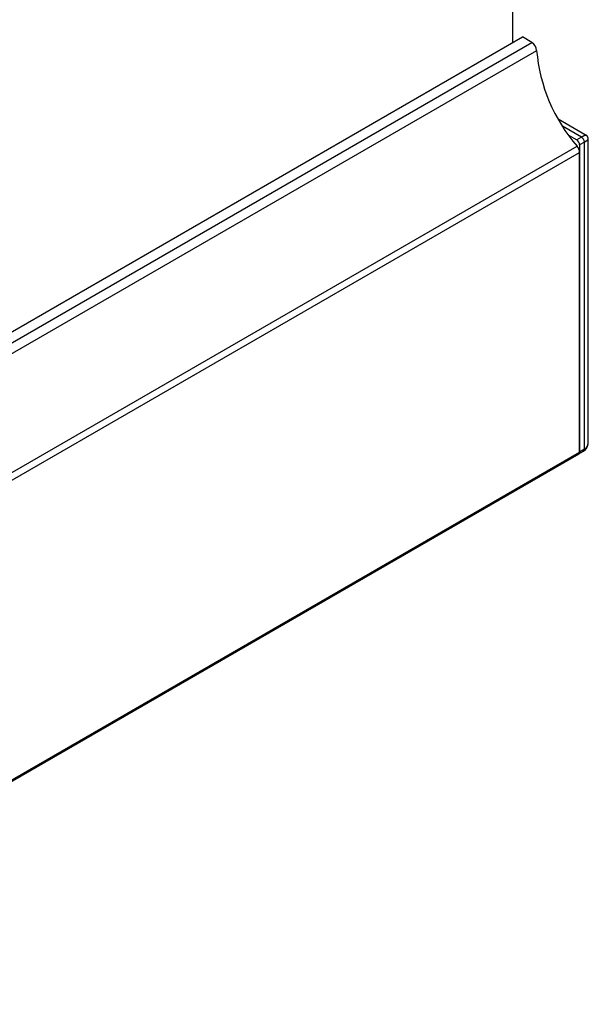
# Model space of a CAD drawing. Extents: x -272 to 193, y 82 to 371.
# Drawn here: x 135 to 156, y 228 to 264 of the extents above; entities that cross this region are included whole.
import ezdxf

# ---------------------------------------------------------------- set-up
doc = ezdxf.new("R2010")
doc.units = 0
doc.layers.get('0').update_dxf_attribs({"linetype": 'CONTINUOUS'})

msp = doc.modelspace()

# ---------------------------------------------------------------- linework, layer by layer
at = {"color": 7, "linetype": 'CONTINUOUS'}
for p, q in [((153.266, 263.433), (153.266, 289.563)), ((118.265, 243.227), (153.62, 263.637)), ((153.973, 263.433), (153.62, 263.637)), ((118.618, 243.023), (153.973, 263.433)), ((118.795, 242.729), (154.15, 263.14)), ((155.989, 259.989), (154.951, 260.588)), ((155.328, 259.997), (155.635, 259.82)), ((155.812, 259.922), (155.635, 259.82)), ((155.918, 259.739), (155.741, 259.637)), ((155.741, 259.637), (155.741, 248.246)), ((155.918, 248.348), (155.918, 259.739)), ((156.064, 248.636), (156.064, 259.859)), ((120.292, 239.175), (155.647, 259.585)), ((120.386, 238.941), (155.741, 259.351)), ((155.741, 248.246), (155.741, 259.351)), ((155.71, 248.177), (155.887, 248.279)), ((155.918, 248.348), (155.741, 248.246)), ((120.355, 227.767), (155.71, 248.177)), ((120.386, 227.836), (155.741, 248.246))]:
    msp.add_line(p, q, dxfattribs=at)
at = {"color": 8, "linetype": 'CONTINUOUS'}
msp.add_line((155.812, 259.922), (155.106, 260.33), dxfattribs=at)
for points in [[(155.989, 259.989, 0), (155.988, 259.99, 0), (155.988, 259.99, 0), (155.987, 259.99, 0), (155.987, 259.99, 0), (155.986, 259.99, 0), (155.986, 259.991, 0), (155.985, 259.991, 0), (155.985, 259.991, 0), (155.984, 259.991, 0), (155.983, 259.991, 0), (155.983, 259.991, 0), (155.982, 259.991, 0), (155.981, 259.991, 0), (155.981, 259.992, 0), (155.98, 259.992, 0), (155.979, 259.992, 0), (155.979, 259.992, 0), (155.978, 259.992, 0), (155.977, 259.992, 0), (155.976, 259.992, 0), (155.976, 259.992, 0), (155.975, 259.992, 0), (155.974, 259.992, 0), (155.973, 259.992, 0), (155.972, 259.992, 0), (155.971, 259.992, 0), (155.97, 259.992, 0), (155.97, 259.991, 0), (155.969, 259.991, 0), (155.968, 259.991, 0), (155.967, 259.991, 0), (155.966, 259.991, 0), (155.965, 259.991, 0), (155.964, 259.991, 0), (155.963, 259.99, 0), (155.962, 259.99, 0), (155.961, 259.99, 0), (155.96, 259.99, 0), (155.959, 259.99, 0), (155.958, 259.989, 0), (155.957, 259.989, 0), (155.955, 259.989, 0), (155.954, 259.989, 0), (155.953, 259.988, 0), (155.952, 259.988, 0), (155.951, 259.988, 0), (155.95, 259.987, 0), (155.949, 259.987, 0), (155.947, 259.987, 0), (155.946, 259.986, 0), (155.945, 259.986, 0), (155.944, 259.986, 0), (155.942, 259.985, 0), (155.941, 259.985, 0), (155.94, 259.984, 0), (155.939, 259.984, 0), (155.937, 259.983, 0), (155.936, 259.983, 0), (155.935, 259.983, 0), (155.933, 259.982, 0), (155.932, 259.982, 0), (155.93, 259.981, 0), (155.929, 259.981, 0), (155.928, 259.98, 0), (155.926, 259.979, 0), (155.925, 259.979, 0), (155.923, 259.978, 0), (155.922, 259.978, 0), (155.92, 259.977, 0), (155.919, 259.977, 0), (155.917, 259.976, 0), (155.916, 259.975, 0), (155.914, 259.975, 0), (155.913, 259.974, 0), (155.911, 259.973, 0), (155.91, 259.973, 0), (155.908, 259.972, 0), (155.906, 259.971, 0), (155.905, 259.971, 0), (155.903, 259.97, 0), (155.902, 259.969, 0), (155.9, 259.968, 0), (155.898, 259.968, 0), (155.897, 259.967, 0), (155.895, 259.966, 0), (155.893, 259.965, 0), (155.892, 259.965, 0), (155.89, 259.964, 0), (155.888, 259.963, 0), (155.886, 259.962, 0), (155.885, 259.961, 0), (155.883, 259.96, 0), (155.881, 259.96, 0), (155.879, 259.959, 0), (155.877, 259.958, 0), (155.876, 259.957, 0), (155.874, 259.956, 0), (155.872, 259.955, 0), (155.87, 259.954, 0), (155.868, 259.953, 0), (155.866, 259.952, 0), (155.865, 259.951, 0), (155.863, 259.95, 0), (155.861, 259.949, 0), (155.859, 259.948, 0), (155.857, 259.947, 0), (155.855, 259.946, 0), (155.853, 259.945, 0), (155.851, 259.944, 0), (155.849, 259.943, 0), (155.847, 259.942, 0), (155.845, 259.941, 0), (155.843, 259.94, 0), (155.841, 259.939, 0), (155.839, 259.938, 0), (155.837, 259.937, 0), (155.835, 259.935, 0), (155.833, 259.934, 0), (155.831, 259.933, 0), (155.829, 259.932, 0), (155.827, 259.931, 0), (155.825, 259.93, 0), (155.823, 259.928, 0), (155.82, 259.927, 0), (155.818, 259.926, 0), (155.816, 259.925, 0), (155.814, 259.924, 0), (155.812, 259.922, 0)], [(155.918, 259.739, 0), (155.92, 259.74, 0), (155.922, 259.741, 0), (155.924, 259.742, 0), (155.927, 259.744, 0), (155.929, 259.745, 0), (155.931, 259.746, 0), (155.933, 259.747, 0), (155.935, 259.749, 0), (155.937, 259.75, 0), (155.939, 259.751, 0), (155.941, 259.752, 0), (155.943, 259.753, 0), (155.945, 259.755, 0), (155.947, 259.756, 0), (155.949, 259.757, 0), (155.951, 259.758, 0), (155.953, 259.759, 0), (155.955, 259.761, 0), (155.956, 259.762, 0), (155.958, 259.763, 0), (155.96, 259.764, 0), (155.962, 259.765, 0), (155.964, 259.766, 0), (155.966, 259.768, 0), (155.968, 259.769, 0), (155.969, 259.77, 0), (155.971, 259.771, 0), (155.973, 259.772, 0), (155.975, 259.773, 0), (155.976, 259.774, 0), (155.978, 259.776, 0), (155.98, 259.777, 0), (155.981, 259.778, 0), (155.983, 259.779, 0), (155.985, 259.78, 0), (155.986, 259.781, 0), (155.988, 259.782, 0), (155.99, 259.783, 0), (155.991, 259.784, 0), (155.993, 259.785, 0), (155.994, 259.787, 0), (155.996, 259.788, 0), (155.997, 259.789, 0), (155.999, 259.79, 0), (156, 259.791, 0), (156.002, 259.792, 0), (156.003, 259.793, 0), (156.005, 259.794, 0), (156.006, 259.795, 0), (156.008, 259.796, 0), (156.009, 259.797, 0), (156.011, 259.798, 0), (156.012, 259.799, 0), (156.013, 259.8, 0), (156.015, 259.801, 0), (156.016, 259.802, 0), (156.017, 259.803, 0), (156.018, 259.804, 0), (156.02, 259.805, 0), (156.021, 259.806, 0), (156.022, 259.807, 0), (156.023, 259.808, 0), (156.025, 259.809, 0), (156.026, 259.81, 0), (156.027, 259.811, 0), (156.028, 259.812, 0), (156.029, 259.813, 0), (156.03, 259.814, 0), (156.031, 259.815, 0), (156.033, 259.816, 0), (156.034, 259.817, 0), (156.035, 259.818, 0), (156.036, 259.819, 0), (156.037, 259.819, 0), (156.038, 259.82, 0), (156.039, 259.821, 0), (156.04, 259.822, 0), (156.041, 259.823, 0), (156.041, 259.824, 0), (156.042, 259.825, 0), (156.043, 259.826, 0), (156.044, 259.826, 0), (156.045, 259.827, 0), (156.046, 259.828, 0), (156.047, 259.829, 0), (156.047, 259.83, 0), (156.048, 259.831, 0), (156.049, 259.831, 0), (156.05, 259.832, 0), (156.05, 259.833, 0), (156.051, 259.834, 0), (156.052, 259.835, 0), (156.052, 259.835, 0), (156.053, 259.836, 0), (156.054, 259.837, 0), (156.054, 259.838, 0), (156.055, 259.839, 0), (156.056, 259.839, 0), (156.056, 259.84, 0), (156.057, 259.841, 0), (156.057, 259.841, 0), (156.058, 259.842, 0), (156.058, 259.843, 0), (156.059, 259.844, 0), (156.059, 259.844, 0), (156.06, 259.845, 0), (156.06, 259.846, 0), (156.06, 259.846, 0), (156.061, 259.847, 0), (156.061, 259.848, 0), (156.061, 259.848, 0), (156.062, 259.849, 0), (156.062, 259.85, 0), (156.062, 259.85, 0), (156.063, 259.851, 0), (156.063, 259.852, 0), (156.063, 259.852, 0), (156.063, 259.853, 0), (156.064, 259.853, 0), (156.064, 259.854, 0), (156.064, 259.855, 0), (156.064, 259.855, 0), (156.064, 259.856, 0), (156.064, 259.856, 0), (156.064, 259.857, 0), (156.064, 259.857, 0), (156.064, 259.858, 0), (156.064, 259.859, 0)]]:
    msp.add_polyline3d(points, dxfattribs=at)
at = {"color": 7}
for points in [[(156.063, 259.855, 0), (156.063, 259.855, 0), (156.063, 259.856, 0), (156.063, 259.857, 0), (156.063, 259.858, 0), (156.063, 259.859, 0), (156.063, 259.859, 0), (156.063, 259.86, 0), (156.063, 259.861, 0), (156.063, 259.862, 0), (156.063, 259.862, 0), (156.063, 259.863, 0), (156.063, 259.864, 0), (156.063, 259.865, 0), (156.063, 259.865, 0), (156.063, 259.866, 0), (156.063, 259.867, 0), (156.063, 259.868, 0), (156.063, 259.868, 0), (156.063, 259.869, 0), (156.063, 259.87, 0), (156.063, 259.871, 0), (156.063, 259.871, 0), (156.063, 259.872, 0), (156.063, 259.873, 0), (156.063, 259.874, 0), (156.063, 259.874, 0), (156.062, 259.875, 0), (156.062, 259.876, 0), (156.062, 259.877, 0), (156.062, 259.877, 0), (156.062, 259.878, 0), (156.062, 259.879, 0), (156.062, 259.88, 0), (156.062, 259.88, 0), (156.062, 259.881, 0), (156.062, 259.882, 0), (156.062, 259.883, 0), (156.062, 259.883, 0), (156.062, 259.884, 0), (156.062, 259.885, 0), (156.061, 259.886, 0), (156.061, 259.886, 0), (156.061, 259.887, 0), (156.061, 259.888, 0), (156.061, 259.889, 0), (156.061, 259.889, 0), (156.061, 259.89, 0), (156.061, 259.891, 0), (156.061, 259.891, 0), (156.06, 259.892, 0), (156.06, 259.893, 0), (156.06, 259.894, 0), (156.06, 259.894, 0), (156.06, 259.895, 0), (156.06, 259.896, 0), (156.06, 259.897, 0), (156.059, 259.897, 0), (156.059, 259.898, 0), (156.059, 259.899, 0), (156.059, 259.899, 0), (156.059, 259.9, 0), (156.059, 259.901, 0), (156.058, 259.902, 0), (156.058, 259.902, 0), (156.058, 259.903, 0), (156.058, 259.904, 0), (156.058, 259.904, 0), (156.057, 259.905, 0), (156.057, 259.906, 0), (156.057, 259.907, 0), (156.057, 259.907, 0), (156.056, 259.908, 0), (156.056, 259.909, 0), (156.056, 259.909, 0), (156.056, 259.91, 0), (156.055, 259.911, 0), (156.055, 259.912, 0), (156.055, 259.912, 0), (156.055, 259.913, 0), (156.054, 259.914, 0), (156.054, 259.914, 0), (156.054, 259.915, 0), (156.054, 259.916, 0), (156.053, 259.916, 0), (156.053, 259.917, 0), (156.053, 259.918, 0), (156.052, 259.919, 0), (156.052, 259.919, 0), (156.052, 259.92, 0), (156.051, 259.921, 0), (156.051, 259.921, 0), (156.051, 259.922, 0), (156.051, 259.923, 0), (156.05, 259.923, 0), (156.05, 259.924, 0), (156.05, 259.925, 0), (156.049, 259.925, 0), (156.049, 259.926, 0), (156.048, 259.927, 0), (156.048, 259.927, 0), (156.048, 259.928, 0), (156.047, 259.929, 0), (156.047, 259.929, 0), (156.047, 259.93, 0), (156.046, 259.931, 0), (156.046, 259.931, 0), (156.046, 259.932, 0), (156.045, 259.933, 0), (156.045, 259.933, 0), (156.044, 259.934, 0), (156.044, 259.935, 0), (156.044, 259.935, 0), (156.043, 259.936, 0), (156.043, 259.937, 0), (156.042, 259.937, 0), (156.042, 259.938, 0), (156.042, 259.938, 0), (156.041, 259.939, 0), (156.041, 259.94, 0), (156.04, 259.94, 0), (156.04, 259.941, 0), (156.04, 259.942, 0), (156.039, 259.942, 0), (156.039, 259.943, 0), (156.038, 259.944, 0), (156.038, 259.944, 0), (156.037, 259.945, 0), (156.037, 259.945, 0), (156.037, 259.946, 0), (156.036, 259.947, 0), (156.036, 259.947, 0), (156.035, 259.948, 0), (156.035, 259.949, 0), (156.034, 259.949, 0), (156.034, 259.95, 0), (156.033, 259.95, 0), (156.033, 259.951, 0), (156.033, 259.952, 0), (156.032, 259.952, 0), (156.032, 259.953, 0), (156.031, 259.953, 0), (156.031, 259.954, 0), (156.03, 259.955, 0), (156.03, 259.955, 0), (156.029, 259.956, 0), (156.029, 259.956, 0), (156.028, 259.957, 0), (156.028, 259.958, 0), (156.027, 259.958, 0), (156.027, 259.959, 0), (156.026, 259.959, 0), (156.026, 259.96, 0), (156.025, 259.961, 0), (156.025, 259.961, 0), (156.024, 259.962, 0), (156.024, 259.962, 0), (156.023, 259.963, 0), (156.023, 259.963, 0), (156.022, 259.964, 0), (156.022, 259.965, 0), (156.021, 259.965, 0), (156.021, 259.966, 0), (156.02, 259.966, 0), (156.02, 259.967, 0), (156.019, 259.967, 0), (156.019, 259.968, 0), (156.018, 259.968, 0), (156.017, 259.969, 0), (156.017, 259.969, 0), (156.016, 259.97, 0), (156.016, 259.97, 0), (156.015, 259.971, 0), (156.015, 259.971, 0), (156.014, 259.972, 0), (156.014, 259.972, 0), (156.013, 259.973, 0), (156.012, 259.973, 0), (156.012, 259.974, 0), (156.011, 259.974, 0), (156.011, 259.975, 0), (156.01, 259.975, 0), (156.01, 259.976, 0), (156.009, 259.976, 0), (156.008, 259.977, 0), (156.008, 259.977, 0), (156.007, 259.978, 0), (156.007, 259.978, 0), (156.006, 259.979, 0), (156.005, 259.979, 0), (156.005, 259.979, 0), (156.004, 259.98, 0), (156.004, 259.98, 0), (156.003, 259.981, 0), (156.002, 259.981, 0), (156.002, 259.981, 0), (156.001, 259.982, 0), (156, 259.982, 0), (156, 259.983, 0), (155.999, 259.983, 0), (155.999, 259.983, 0), (155.998, 259.984, 0), (155.997, 259.984, 0), (155.997, 259.985, 0), (155.996, 259.985, 0), (155.995, 259.985, 0), (155.995, 259.986, 0), (155.994, 259.986, 0), (155.993, 259.986, 0), (155.993, 259.987, 0), (155.992, 259.987, 0), (155.991, 259.987, 0), (155.991, 259.988, 0), (155.99, 259.988, 0), (155.989, 259.988, 0), (155.989, 259.988, 0), (155.988, 259.989, 0), (155.987, 259.989, 0), (155.986, 259.989, 0), (155.986, 259.99, 0), (155.985, 259.99, 0), (155.984, 259.99, 0), (155.984, 259.991, 0), (155.983, 259.991, 0)], [(155.887, 248.279, 0), (155.888, 248.28, 0), (155.89, 248.281, 0), (155.891, 248.282, 0), (155.893, 248.283, 0), (155.894, 248.284, 0), (155.896, 248.285, 0), (155.897, 248.286, 0), (155.898, 248.287, 0), (155.9, 248.288, 0), (155.901, 248.289, 0), (155.903, 248.29, 0), (155.904, 248.291, 0), (155.905, 248.292, 0), (155.907, 248.293, 0), (155.908, 248.294, 0), (155.91, 248.295, 0), (155.911, 248.296, 0), (155.913, 248.297, 0), (155.914, 248.298, 0), (155.915, 248.299, 0), (155.917, 248.3, 0), (155.918, 248.301, 0), (155.919, 248.302, 0), (155.921, 248.303, 0), (155.922, 248.304, 0), (155.924, 248.305, 0), (155.925, 248.306, 0), (155.926, 248.307, 0), (155.928, 248.308, 0), (155.929, 248.309, 0), (155.93, 248.31, 0), (155.932, 248.311, 0), (155.933, 248.312, 0), (155.934, 248.313, 0), (155.936, 248.314, 0), (155.937, 248.315, 0), (155.938, 248.317, 0), (155.94, 248.318, 0), (155.941, 248.319, 0), (155.942, 248.32, 0), (155.944, 248.321, 0), (155.945, 248.322, 0), (155.946, 248.323, 0), (155.947, 248.325, 0), (155.949, 248.326, 0), (155.95, 248.327, 0), (155.951, 248.328, 0), (155.952, 248.329, 0), (155.954, 248.33, 0), (155.955, 248.332, 0), (155.956, 248.333, 0), (155.957, 248.334, 0), (155.958, 248.335, 0), (155.96, 248.337, 0), (155.961, 248.338, 0), (155.962, 248.339, 0), (155.963, 248.34, 0), (155.964, 248.342, 0), (155.966, 248.343, 0), (155.967, 248.344, 0), (155.968, 248.345, 0), (155.969, 248.347, 0), (155.97, 248.348, 0), (155.971, 248.349, 0), (155.972, 248.351, 0), (155.973, 248.352, 0), (155.975, 248.353, 0), (155.976, 248.355, 0), (155.977, 248.356, 0), (155.978, 248.357, 0), (155.979, 248.359, 0), (155.98, 248.36, 0), (155.981, 248.361, 0), (155.982, 248.363, 0), (155.983, 248.364, 0), (155.984, 248.366, 0), (155.985, 248.367, 0), (155.986, 248.368, 0), (155.987, 248.37, 0), (155.988, 248.371, 0), (155.989, 248.373, 0), (155.99, 248.374, 0), (155.991, 248.375, 0), (155.992, 248.377, 0), (155.993, 248.378, 0), (155.994, 248.38, 0), (155.995, 248.381, 0), (155.996, 248.383, 0), (155.997, 248.384, 0), (155.998, 248.385, 0), (155.999, 248.387, 0), (156, 248.388, 0), (156.001, 248.39, 0), (156.002, 248.391, 0), (156.002, 248.393, 0), (156.003, 248.394, 0), (156.004, 248.396, 0), (156.005, 248.397, 0), (156.006, 248.399, 0), (156.007, 248.4, 0), (156.008, 248.402, 0), (156.009, 248.403, 0), (156.009, 248.405, 0), (156.01, 248.406, 0), (156.011, 248.408, 0), (156.012, 248.409, 0), (156.013, 248.411, 0), (156.013, 248.412, 0), (156.014, 248.414, 0), (156.015, 248.416, 0), (156.016, 248.417, 0), (156.017, 248.419, 0), (156.017, 248.42, 0), (156.018, 248.422, 0), (156.019, 248.423, 0), (156.02, 248.425, 0), (156.02, 248.426, 0), (156.021, 248.428, 0), (156.022, 248.429, 0), (156.023, 248.431, 0), (156.023, 248.433, 0), (156.024, 248.434, 0), (156.025, 248.436, 0), (156.025, 248.437, 0), (156.026, 248.439, 0), (156.027, 248.441, 0), (156.027, 248.442, 0), (156.028, 248.444, 0), (156.029, 248.445, 0), (156.029, 248.447, 0), (156.03, 248.448, 0), (156.031, 248.45, 0), (156.031, 248.452, 0), (156.032, 248.453, 0), (156.033, 248.455, 0), (156.033, 248.457, 0), (156.034, 248.458, 0), (156.035, 248.46, 0), (156.035, 248.461, 0), (156.036, 248.463, 0), (156.036, 248.465, 0), (156.037, 248.466, 0), (156.038, 248.468, 0), (156.038, 248.47, 0), (156.039, 248.471, 0), (156.039, 248.473, 0), (156.04, 248.474, 0), (156.04, 248.476, 0), (156.041, 248.478, 0), (156.041, 248.479, 0), (156.042, 248.481, 0), (156.042, 248.483, 0), (156.043, 248.484, 0), (156.044, 248.486, 0), (156.044, 248.488, 0), (156.045, 248.489, 0), (156.045, 248.491, 0), (156.046, 248.493, 0), (156.046, 248.494, 0), (156.047, 248.496, 0), (156.047, 248.498, 0), (156.048, 248.499, 0), (156.048, 248.501, 0), (156.048, 248.503, 0), (156.049, 248.504, 0), (156.049, 248.506, 0), (156.05, 248.508, 0), (156.05, 248.51, 0), (156.051, 248.511, 0), (156.051, 248.513, 0), (156.052, 248.515, 0), (156.052, 248.516, 0), (156.052, 248.518, 0), (156.053, 248.52, 0), (156.053, 248.521, 0), (156.054, 248.523, 0), (156.054, 248.525, 0), (156.054, 248.527, 0), (156.055, 248.528, 0), (156.055, 248.53, 0), (156.055, 248.532, 0), (156.056, 248.533, 0), (156.056, 248.535, 0), (156.057, 248.537, 0), (156.057, 248.539, 0), (156.057, 248.54, 0), (156.058, 248.542, 0), (156.058, 248.544, 0), (156.058, 248.545, 0), (156.058, 248.547, 0), (156.059, 248.549, 0), (156.059, 248.551, 0), (156.059, 248.552, 0), (156.06, 248.554, 0), (156.06, 248.556, 0), (156.06, 248.558, 0), (156.06, 248.559, 0), (156.061, 248.561, 0), (156.061, 248.563, 0), (156.061, 248.564, 0), (156.061, 248.566, 0), (156.061, 248.568, 0), (156.062, 248.57, 0), (156.062, 248.571, 0), (156.062, 248.573, 0), (156.062, 248.575, 0), (156.062, 248.577, 0), (156.063, 248.578, 0), (156.063, 248.58, 0), (156.063, 248.582, 0), (156.063, 248.584, 0), (156.063, 248.585, 0), (156.063, 248.587, 0), (156.063, 248.589, 0), (156.063, 248.591, 0), (156.063, 248.593, 0), (156.064, 248.594, 0), (156.064, 248.596, 0), (156.064, 248.598, 0), (156.064, 248.6, 0), (156.064, 248.601, 0), (156.064, 248.603, 0), (156.064, 248.605, 0), (156.064, 248.607, 0), (156.064, 248.608, 0), (156.064, 248.61, 0), (156.064, 248.612, 0), (156.064, 248.614, 0), (156.064, 248.615, 0), (156.064, 248.617, 0), (156.064, 248.619, 0), (156.064, 248.621, 0), (156.064, 248.623, 0), (156.063, 248.624, 0), (156.063, 248.626, 0), (156.063, 248.628, 0), (156.063, 248.63, 0), (156.063, 248.631, 0), (156.063, 248.633, 0), (156.063, 248.635, 0), (156.063, 248.637, 0), (156.063, 248.639, 0), (156.063, 248.64, 0), (156.062, 248.642, 0), (156.062, 248.644, 0), (156.062, 248.646, 0), (156.062, 248.647, 0), (156.062, 248.649, 0), (156.062, 248.651, 0), (156.062, 248.653, 0), (156.061, 248.655, 0), (156.061, 248.656, 0), (156.061, 248.658, 0), (156.061, 248.66, 0), (156.061, 248.662, 0)]]:
    msp.add_polyline3d(points, dxfattribs=at)
at = {"color": 7, "linetype": 'CONTINUOUS'}
msp.add_polyline3d([(155.918, 248.348, 0), (155.92, 248.349, 0), (155.923, 248.351, 0), (155.925, 248.352, 0), (155.927, 248.353, 0), (155.929, 248.355, 0), (155.931, 248.356, 0), (155.934, 248.358, 0), (155.936, 248.359, 0), (155.938, 248.361, 0), (155.94, 248.362, 0), (155.942, 248.364, 0), (155.944, 248.365, 0), (155.946, 248.367, 0), (155.948, 248.368, 0), (155.95, 248.37, 0), (155.953, 248.372, 0), (155.955, 248.373, 0), (155.957, 248.375, 0), (155.959, 248.377, 0), (155.961, 248.378, 0), (155.962, 248.38, 0), (155.964, 248.382, 0), (155.966, 248.383, 0), (155.968, 248.385, 0), (155.97, 248.387, 0), (155.972, 248.389, 0), (155.974, 248.391, 0), (155.976, 248.393, 0), (155.978, 248.394, 0), (155.979, 248.396, 0), (155.981, 248.398, 0), (155.983, 248.4, 0), (155.985, 248.402, 0), (155.986, 248.404, 0), (155.988, 248.406, 0), (155.99, 248.408, 0), (155.992, 248.41, 0), (155.993, 248.412, 0), (155.995, 248.414, 0), (155.996, 248.416, 0), (155.998, 248.418, 0), (156, 248.42, 0), (156.001, 248.423, 0), (156.003, 248.425, 0), (156.004, 248.427, 0), (156.006, 248.429, 0), (156.007, 248.431, 0), (156.009, 248.433, 0), (156.01, 248.436, 0), (156.012, 248.438, 0), (156.013, 248.44, 0), (156.015, 248.442, 0), (156.016, 248.445, 0), (156.017, 248.447, 0), (156.019, 248.449, 0), (156.02, 248.452, 0), (156.021, 248.454, 0), (156.023, 248.456, 0), (156.024, 248.459, 0), (156.025, 248.461, 0), (156.027, 248.464, 0), (156.028, 248.466, 0), (156.029, 248.468, 0), (156.03, 248.471, 0), (156.031, 248.473, 0), (156.032, 248.476, 0), (156.034, 248.478, 0), (156.035, 248.481, 0), (156.036, 248.484, 0), (156.037, 248.486, 0), (156.038, 248.489, 0), (156.039, 248.491, 0), (156.04, 248.494, 0), (156.041, 248.496, 0), (156.042, 248.499, 0), (156.043, 248.502, 0), (156.044, 248.504, 0), (156.045, 248.507, 0), (156.046, 248.51, 0), (156.046, 248.512, 0), (156.047, 248.515, 0), (156.048, 248.518, 0), (156.049, 248.521, 0), (156.05, 248.523, 0), (156.05, 248.526, 0), (156.051, 248.529, 0), (156.052, 248.532, 0), (156.053, 248.534, 0), (156.053, 248.537, 0), (156.054, 248.54, 0), (156.055, 248.543, 0), (156.055, 248.546, 0), (156.056, 248.549, 0), (156.056, 248.552, 0), (156.057, 248.554, 0), (156.058, 248.557, 0), (156.058, 248.56, 0), (156.059, 248.563, 0), (156.059, 248.566, 0), (156.06, 248.569, 0), (156.06, 248.572, 0), (156.06, 248.575, 0), (156.061, 248.578, 0), (156.061, 248.581, 0), (156.062, 248.584, 0), (156.062, 248.587, 0), (156.062, 248.59, 0), (156.062, 248.593, 0), (156.063, 248.596, 0), (156.063, 248.599, 0), (156.063, 248.602, 0), (156.063, 248.605, 0), (156.064, 248.608, 0), (156.064, 248.611, 0), (156.064, 248.614, 0), (156.064, 248.618, 0), (156.064, 248.621, 0), (156.064, 248.624, 0), (156.064, 248.627, 0), (156.064, 248.63, 0), (156.064, 248.633, 0), (156.064, 248.636, 0), (156.064, 248.64, 0), (156.064, 248.643, 0), (156.064, 248.646, 0), (156.064, 248.649, 0), (156.064, 248.652, 0), (156.064, 248.656, 0)], dxfattribs=at)
for centre, radius, start, end in [((153.764, 263.108), 0.387, 4.7283, 57.2506), ((160.401, 263.681), 6.275, 184.9479, 220.7438), ((155.511, 259.626), 0.231, 2.6053, 57.3945), ((155.688, 259.728), 0.231, 2.6053, 57.3945), ((155.356, 259.333), 0.386, 2.7073, 40.9353), ((155.67, 248.237), 0.072, 304.0688, 7.2434), ((155.668, 248.238), 0.074, 305.025, 6.2872)]:
    msp.add_arc(centre, radius, start, end, dxfattribs=at)
at = {"color": 8, "linetype": 'CONTINUOUS'}
msp.add_arc((155.843, 248.341), 0.0755, 305.7168, 5.6187, dxfattribs=at)

doc.saveas('drawing.dxf')
